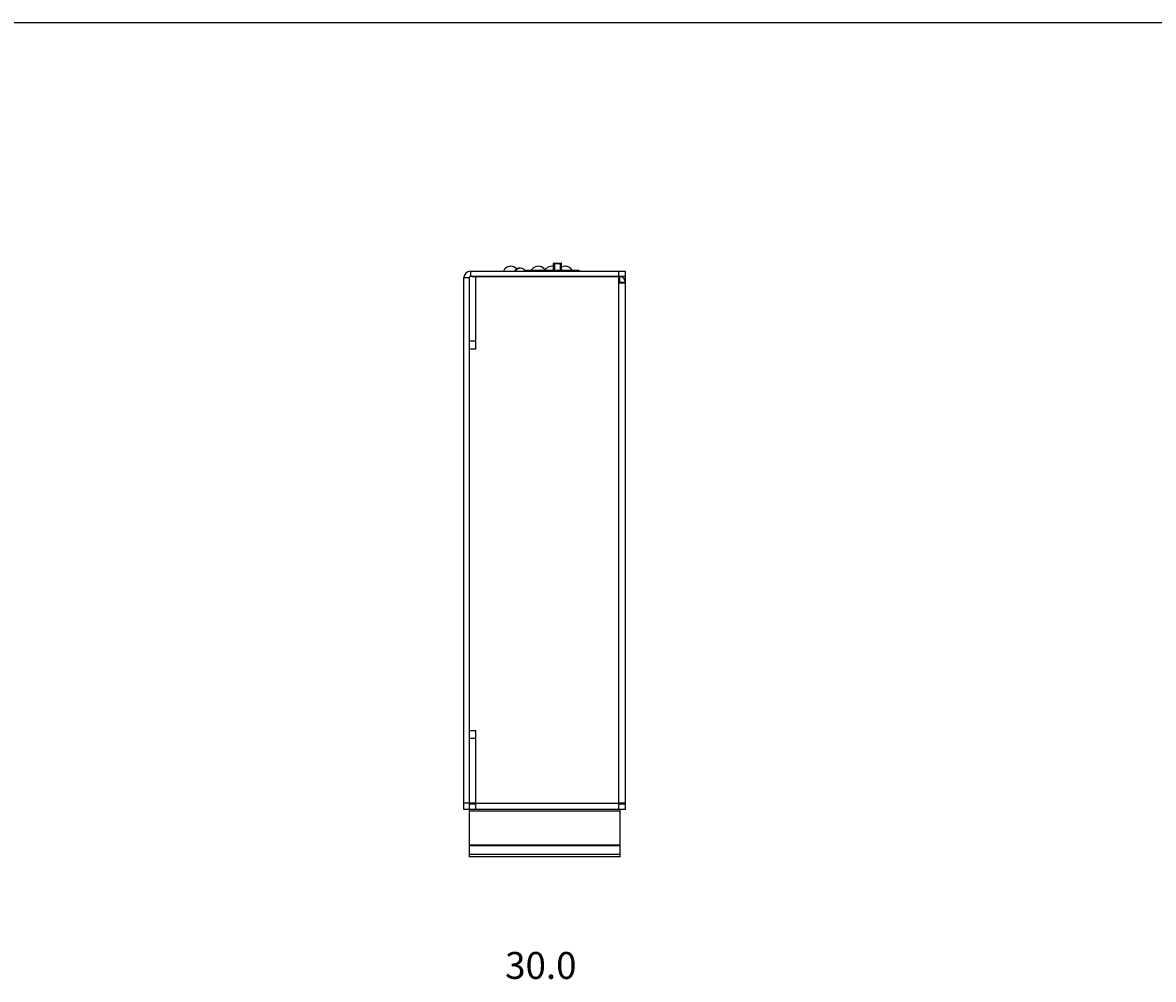
# Model space of a CAD drawing. Extents: x 0 to 1203, y 459 to 1309.
# Drawn here: x 301 to 602, y 1055 to 1309 of the extents above; entities that cross this region are included whole.
import ezdxf

# ---------------------------------------------------------------- set-up
doc = ezdxf.new("R2010")
doc.units = 0
doc.header["$MEASUREMENT"] = 0
for name, color, linetype, lineweight in [('0-DH3-RD004826-0004_DXF_FORMAT', 7, 'Continuous', 0), ('0-DH3-RD004826-000DXF_DIMENSION', 7, 'Continuous', 0), ('1-2-15-02-10DXF_CONTINUOUS_LINE', 7, 'Continuous', 0), ('1-2-17-03-00DXF_CONTINUOUS_LINE', 7, 'Continuous', 0), ('1-2-17-03-10DXF_CONTINUOUS_LINE', 7, 'Continuous', 0), ('1-2-49-01-00DXF_CONTINUOUS_LINE', 7, 'Continuous', 0), ('1-2-49-01-02DXF_CONTINUOUS_LINE', 7, 'Continuous', 0), ('DH3-RD004826DXF_CONTINUOUS_LINE', 7, 'Continuous', 0), ('DH3-X0996-10DXF_CONTINUOUS_LINE', 7, 'Continuous', 0)]:
    doc.layers.add(name, color=color, linetype=linetype, lineweight=lineweight)

msp = doc.modelspace()

# ---------------------------------------------------------------- linework, layer by layer
at = {"layer": '0-DH3-RD004826-0004_DXF_FORMAT', "color": 250, "lineweight": 25, "true_color": 0x231815}
msp.add_line((0, 1309.35), (1203, 1309.35), dxfattribs=at)
at = {"layer": '1-2-15-02-10DXF_CONTINUOUS_LINE', "color": 250, "lineweight": 25, "true_color": 0x231815}
for p, q in [((441.98, 1243.52), (441.98, 1245.24)), ((441.98, 1245.24), (444.12, 1245.24)), ((442.12, 1245.38), (443.98, 1245.38)), ((442.31, 1243.52), (442.31, 1245.38)), ((443.79, 1243.52), (443.79, 1245.38)), ((444.12, 1243.52), (444.12, 1245.24)), ((434.59, 1243.52), (434.59, 1243.23)), ((434.59, 1243.52), (448.76, 1243.52)), ((439.17, 1243.23), (439.17, 1243.52)), ((444.18, 1243.52), (444.18, 1243.23)), ((448.76, 1243.23), (448.76, 1243.52))]:
    msp.add_line(p, q, dxfattribs=at)
for points in [[(442.12, 1245.38), (442.04, 1245.38), (441.98, 1245.32), (441.98, 1245.24)], [(444.12, 1245.24), (444.12, 1245.32), (444.06, 1245.38), (443.98, 1245.38)]]:
    msp.add_open_spline(points, degree=3, dxfattribs=at)
at = {"layer": '1-2-17-03-00DXF_CONTINUOUS_LINE', "color": 250, "lineweight": 25, "true_color": 0x231815}
msp.add_open_spline([(434.49, 1243.23), (434.1, 1243.96), (433.18, 1244.23), (432.45, 1243.84), (432.19, 1243.7), (431.98, 1243.49), (431.84, 1243.23)], degree=3, knots=[0, 0, 0, 0, 1, 1, 1, 2, 2, 2, 2], dxfattribs=at)
at = {"layer": '1-2-17-03-10DXF_CONTINUOUS_LINE', "color": 250, "lineweight": 25, "true_color": 0x231815}
msp.add_open_spline([(433.17, 1244.02), (432.51, 1244.15), (431.85, 1243.83), (431.54, 1243.23)], degree=3, dxfattribs=at)
at = {"layer": '1-2-49-01-00DXF_CONTINUOUS_LINE', "color": 250, "lineweight": 25, "true_color": 0x231815}
for points in [[(432.14, 1243.85), (431.32, 1244.71), (429.96, 1244.75), (429.1, 1243.93), (428.89, 1243.73), (428.72, 1243.5), (428.61, 1243.23)], [(439.7, 1243.52), (439.06, 1244.52), (437.74, 1244.82), (436.73, 1244.19), (436.46, 1244.02), (436.23, 1243.79), (436.06, 1243.52)]]:
    msp.add_open_spline(points, degree=3, knots=[0, 0, 0, 0, 1, 1, 1, 2, 2, 2, 2], dxfattribs=at)
msp.add_open_spline([(446.86, 1243.52), (446.28, 1244.44), (445.11, 1244.78), (444.12, 1244.32)], degree=3, dxfattribs=at)
at = {"layer": '1-2-49-01-02DXF_CONTINUOUS_LINE', "color": 250, "lineweight": 25, "true_color": 0x231815}
msp.add_open_spline([(441.98, 1244.46), (441.1, 1244.68), (440.17, 1244.32), (439.67, 1243.56)], degree=3, dxfattribs=at)
at = {"layer": 'DH3-RD004826DXF_CONTINUOUS_LINE', "color": 250, "lineweight": 25, "true_color": 0x231815}
for p, q in [((419.84, 1243.23), (419.84, 1241.8)), ((419.84, 1243.23), (461.08, 1243.23)), ((459.36, 1241.8), (459.36, 1243.23)), ((461.08, 1241.8), (461.08, 1243.23)), ((418.12, 1100.02), (418.12, 1241.51)), ((418.12, 1241.51), (419.55, 1241.51)), ((419.55, 1241.51), (419.55, 1100.02)), ((461.08, 1241.8), (419.84, 1241.8)), ((420.31, 1241.8), (459.36, 1241.8)), ((421.27, 1222.47), (421.27, 1241.8)), ((459.36, 1100.02), (459.36, 1241.8)), ((459.51, 1240.37), (459.36, 1240.37)), ((461.08, 1240.08), (459.36, 1240.08)), ((459.51, 1241.8), (459.51, 1240.37)), ((459.65, 1240.22), (459.65, 1240.08)), ((461.08, 1240.22), (459.65, 1240.22)), ((461.08, 1101.74), (461.08, 1241.8)), ((421.27, 1224.61), (419.55, 1224.61)), ((419.55, 1222.47), (419.55, 1121.07)), ((421.27, 1222.47), (419.55, 1222.47)), ((419.55, 1121.07), (421.27, 1121.07)), ((421.27, 1118.92), (419.55, 1118.92)), ((421.27, 1100.02), (421.27, 1121.07)), ((419.55, 1101.74), (418.12, 1101.74)), ((421.27, 1101.74), (419.55, 1101.74)), ((421.27, 1101.45), (419.55, 1101.45)), ((459.36, 1101.59), (421.27, 1101.59)), ((461.08, 1101.74), (459.36, 1101.74)), ((461.08, 1101.45), (459.36, 1101.45)), ((461.08, 1100.02), (461.08, 1101.45)), ((419.55, 1100.02), (418.12, 1100.02)), ((461.08, 1100.02), (419.55, 1100.02))]:
    msp.add_line(p, q, dxfattribs=at)
for points in [[(419.84, 1243.23), (418.89, 1243.23), (418.12, 1242.46), (418.12, 1241.51)], [(419.84, 1241.8), (419.68, 1241.8), (419.55, 1241.67), (419.55, 1241.51)], [(459.65, 1240.22), (459.65, 1240.3), (459.58, 1240.37), (459.51, 1240.37)], [(461.08, 1240.22), (461.08, 1240.97), (460.55, 1241.62), (459.82, 1241.77)], [(419.55, 1101.74), (419.55, 1101.64), (419.56, 1101.54), (419.57, 1101.45)], [(420.98, 1101.7), (421, 1101.55), (421.13, 1101.45), (421.27, 1101.45)], [(459.4, 1101.45), (459.54, 1101.47), (459.65, 1101.59), (459.65, 1101.74)], [(461.06, 1101.45), (461.07, 1101.54), (461.08, 1101.64), (461.08, 1101.74)]]:
    msp.add_open_spline(points, degree=3, dxfattribs=at)
at = {"layer": 'DH3-X0996-10DXF_CONTINUOUS_LINE', "color": 250, "lineweight": 25, "true_color": 0x231815}
for p, q in [((419.55, 1100.02), (419.55, 1087.42)), ((459.65, 1099.59), (419.55, 1099.59)), ((459.65, 1087.42), (459.65, 1100.02)), ((459.65, 1090.58), (419.55, 1090.58)), ((459.65, 1090.37), (419.55, 1090.37)), ((459.65, 1088.06), (419.55, 1088.06)), ((459.65, 1087.42), (419.55, 1087.42))]:
    msp.add_line(p, q, dxfattribs=at)

# ---------------------------------------------------------------- texts
at = {"layer": '0-DH3-RD004826-000DXF_DIMENSION', "insert": (429.09, 1054.96), "char_height": 0.2, "attachment_point": 7}
msp.add_mtext('\\C18;\\c0;\\FKozGoPr6N-Regular|b0|i0|c128;\\H7.160714;\\W1.000000;30.0 ', dxfattribs=at)

doc.saveas('drawing.dxf')
